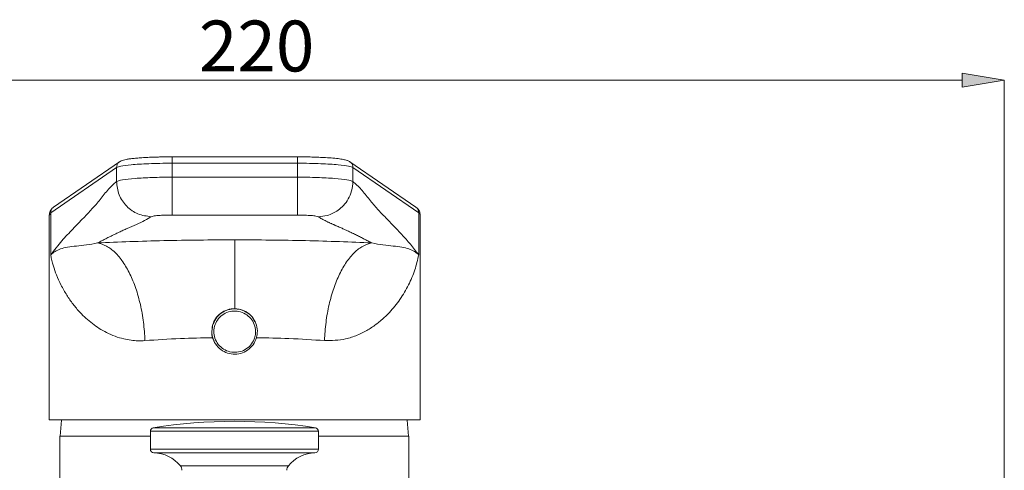
# Model space of a CAD drawing. Units: millimetres. Extents: x 24 to 201, y 90 to 227.
# Drawn here: x 58 to 107, y 204 to 227 of the extents above; entities that cross this region are included whole.
import ezdxf

# ---------------------------------------------------------------- set-up
doc = ezdxf.new("R2010")
doc.units = ezdxf.units.MM
doc.header["$MEASUREMENT"] = 0
doc.layers.add('COTAS', color=7, linetype='Continuous')

# ---------------------------------------------------------------- blocks, each defined once
blk = doc.blocks.new('block 2')
at = {"color": 7, "lineweight": 9, "true_color": 0xffffff}
blk.add_open_spline([(64.86, 205.418), (64.86, 205.324), (64.934, 205.248), (65.028, 205.246)], degree=3, dxfattribs=at)
blk = doc.blocks.new('block 3')
at = {"color": 7, "lineweight": 9, "true_color": 0xffffff}
blk.add_open_spline([(72.944, 205.246), (73.037, 205.248), (73.112, 205.324), (73.112, 205.418)], degree=3, dxfattribs=at)
blk = doc.blocks.new('block 4')
at = {"color": 7, "lineweight": 9, "true_color": 0xffffff}
blk.add_open_spline([(73.112, 206.304), (73.112, 206.388), (73.05, 206.46), (72.967, 206.473)], degree=3, dxfattribs=at)
blk = doc.blocks.new('block 5')
at = {"color": 7, "lineweight": 9, "true_color": 0xffffff}
blk.add_open_spline([(65.004, 206.473), (64.921, 206.46), (64.86, 206.388), (64.86, 206.304)], degree=3, dxfattribs=at)
blk = doc.blocks.new('block 6')
at = {"color": 7, "lineweight": 9, "true_color": 0xffffff}
blk.add_lwpolyline([(73.112, 205.418), (73.112, 206.304)], dxfattribs=at)
blk = doc.blocks.new('block 7')
at = {"color": 7, "lineweight": 9, "true_color": 0xffffff}
blk.add_lwpolyline([(64.86, 206.304), (64.86, 205.418)], dxfattribs=at)
blk = doc.blocks.new('block 8')
at = {"color": 7, "lineweight": 9, "true_color": 0xffffff}
blk.add_open_spline([(72.967, 206.473), (70.33, 206.9), (67.641, 206.9), (65.004, 206.473)], degree=3, dxfattribs=at)
blk = doc.blocks.new('block 9')
at = {"color": 7, "lineweight": 9, "true_color": 0xffffff}
blk.add_open_spline([(72.944, 205.246), (72.435, 205.234), (71.958, 204.998), (71.64, 204.601)], degree=3, dxfattribs=at)
blk = doc.blocks.new('block 10')
at = {"color": 7, "lineweight": 9, "true_color": 0xffffff}
blk.add_open_spline([(66.331, 204.601), (66.014, 204.998), (65.536, 205.234), (65.028, 205.246)], degree=3, dxfattribs=at)
blk = doc.blocks.new('block 11')
at = {"color": 7, "lineweight": 9, "true_color": 0xffffff}
blk.add_open_spline([(71.64, 204.601), (71.591, 204.54), (71.564, 204.465), (71.564, 204.387)], degree=3, dxfattribs=at)
blk = doc.blocks.new('block 12')
at = {"color": 7, "lineweight": 9, "true_color": 0xffffff}
blk.add_open_spline([(66.407, 204.387), (66.407, 204.465), (66.38, 204.54), (66.331, 204.601)], degree=3, dxfattribs=at)
blk = doc.blocks.new('block 53')
at = {"color": 7, "lineweight": 9, "true_color": 0xffffff}
blk.add_lwpolyline([(67.989, 210.725), (67.994, 210.714)], dxfattribs=at)
blk = doc.blocks.new('block 54')
at = {"color": 7, "lineweight": 9, "true_color": 0xffffff}
blk.add_lwpolyline([(70.001, 211.697), (69.996, 211.708)], dxfattribs=at)
blk = doc.blocks.new('block 55')
at = {"color": 7, "lineweight": 9, "true_color": 0xffffff}
blk.add_lwpolyline([(72.081, 219.785), (65.925, 219.785)], dxfattribs=at)
blk = doc.blocks.new('block 56')
at = {"color": 7, "lineweight": 9, "true_color": 0xffffff}
blk.add_open_spline([(74.665, 219.535), (74.658, 219.541), (74.651, 219.547), (74.644, 219.553), (74.597, 219.593), (74.558, 219.6), (74.519, 219.61), (74.464, 219.623), (74.407, 219.64), (74.342, 219.654), (74.265, 219.671), (74.178, 219.683), (74.077, 219.695), (73.975, 219.707), (73.86, 219.718), (73.734, 219.729), (73.621, 219.738), (73.5, 219.746), (73.371, 219.753), (73.267, 219.758), (73.158, 219.763), (73.046, 219.767), (72.96, 219.771), (72.873, 219.773), (72.784, 219.776), (72.684, 219.778), (72.583, 219.78), (72.481, 219.782), (72.348, 219.784), (72.214, 219.784), (72.08, 219.785)], degree=3, knots=[0, 0, 0, 0, 1, 1, 1, 2, 2, 2, 3, 3, 3, 4, 4, 4, 5, 5, 5, 6, 6, 6, 7, 7, 7, 8, 8, 8, 9, 9, 9, 10, 10, 10, 10], dxfattribs=at)
blk = doc.blocks.new('block 57')
at = {"color": 7, "lineweight": 9, "true_color": 0xffffff}
blk.add_open_spline([(65.925, 219.785), (65.751, 219.784), (65.576, 219.783), (65.406, 219.78), (65.338, 219.779), (65.271, 219.777), (65.204, 219.775), (65.096, 219.772), (64.99, 219.769), (64.888, 219.765), (64.785, 219.76), (64.686, 219.756), (64.591, 219.75), (64.493, 219.745), (64.399, 219.738), (64.31, 219.732), (64.222, 219.725), (64.139, 219.717), (64.062, 219.71), (63.987, 219.702), (63.917, 219.694), (63.852, 219.685), (63.79, 219.677), (63.734, 219.668), (63.682, 219.658), (63.632, 219.648), (63.587, 219.638), (63.545, 219.627), (63.504, 219.618), (63.467, 219.608), (63.423, 219.585), (63.397, 219.571), (63.368, 219.552), (63.339, 219.533)], degree=3, knots=[0, 0, 0, 0, 1, 1, 1, 2, 2, 2, 3, 3, 3, 4, 4, 4, 5, 5, 5, 6, 6, 6, 7, 7, 7, 8, 8, 8, 9, 9, 9, 10, 10, 10, 11, 11, 11, 11], dxfattribs=at)
blk = doc.blocks.new('block 58')
at = {"color": 7, "lineweight": 9, "true_color": 0xffffff}
blk.add_lwpolyline([(77.899, 217.318), (74.657, 219.545)], dxfattribs=at)
blk = doc.blocks.new('block 59')
at = {"color": 7, "lineweight": 9, "true_color": 0xffffff}
blk.add_lwpolyline([(63.348, 219.545), (60.107, 217.318)], dxfattribs=at)
blk = doc.blocks.new('block 60')
at = {"color": 7, "lineweight": 9, "true_color": 0xffffff}
blk.add_lwpolyline([(59.891, 216.94), (59.891, 206.861)], dxfattribs=at)
blk = doc.blocks.new('block 61')
at = {"color": 7, "lineweight": 9, "true_color": 0xffffff}
blk.add_lwpolyline([(78.114, 206.861), (78.114, 216.94)], dxfattribs=at)
blk = doc.blocks.new('block 62')
at = {"color": 7, "lineweight": 9, "true_color": 0xffffff}
blk.add_lwpolyline([(60.046, 206.861), (60.046, 206.859)], dxfattribs=at)
blk = doc.blocks.new('block 63')
at = {"color": 7, "lineweight": 9, "true_color": 0xffffff}
blk.add_open_spline([(78.108, 216.912), (78.106, 216.985), (78.103, 217.058), (78.072, 217.123), (78.04, 217.188), (77.979, 217.246), (77.918, 217.303)], degree=3, knots=[0, 0, 0, 0, 1, 1, 1, 2, 2, 2, 2], dxfattribs=at)
blk = doc.blocks.new('block 64')
at = {"color": 7, "lineweight": 9, "true_color": 0xffffff}
blk.add_open_spline([(60.088, 217.303), (60.027, 217.246), (59.966, 217.188), (59.934, 217.123), (59.902, 217.058), (59.9, 216.985), (59.898, 216.912)], degree=3, knots=[0, 0, 0, 0, 1, 1, 1, 2, 2, 2, 2], dxfattribs=at)
blk = doc.blocks.new('block 65')
at = {"color": 7, "lineweight": 9, "true_color": 0xffffff}
blk.add_lwpolyline([(60.493, 206.861), (60.493, 206.857), (60.424, 206.07)], dxfattribs=at)
blk = doc.blocks.new('block 66')
at = {"color": 7, "lineweight": 9, "true_color": 0xffffff}
blk.add_lwpolyline([(77.547, 206.07), (77.478, 206.857), (77.478, 206.861)], dxfattribs=at)
blk = doc.blocks.new('block 69')
at = {"color": 7, "lineweight": 9, "true_color": 0xffffff}
blk.add_lwpolyline([(77.556, 198.703), (77.556, 206.07)], dxfattribs=at)
blk = doc.blocks.new('block 70')
at = {"color": 7, "lineweight": 9, "true_color": 0xffffff}
blk.add_lwpolyline([(60.416, 206.07), (60.416, 198.703)], dxfattribs=at)
blk = doc.blocks.new('block 463')
at = {"color": 7, "lineweight": 9, "true_color": 0xffffff}
blk.add_open_spline([(67.918, 211.494), (67.962, 211.61), (68.006, 211.727), (68.072, 211.83), (68.14, 211.934), (68.231, 212.025), (68.333, 212.1), (68.435, 212.173), (68.548, 212.23), (68.667, 212.267), (68.786, 212.304), (68.911, 212.321), (69.036, 212.317), (69.161, 212.313), (69.285, 212.288), (69.401, 212.243), (69.519, 212.198), (69.628, 212.134), (69.724, 212.053), (69.819, 211.972), (69.9, 211.875), (69.963, 211.768), (70.026, 211.661), (70.07, 211.543), (70.094, 211.421), (70.117, 211.299), (70.12, 211.172), (70.102, 211.049), (70.089, 210.965), (70.067, 210.883), (70.036, 210.804), (69.991, 210.687), (69.925, 210.577), (69.843, 210.481), (69.761, 210.386), (69.663, 210.304), (69.554, 210.241), (69.446, 210.178), (69.328, 210.133), (69.206, 210.109), (69.084, 210.085), (68.958, 210.082), (68.835, 210.1), (68.711, 210.118), (68.59, 210.157), (68.479, 210.215), (68.367, 210.274), (68.265, 210.351), (68.18, 210.444), (68.095, 210.536), (68.025, 210.642), (67.974, 210.757), (67.923, 210.872), (67.89, 210.995), (67.883, 211.118), (67.877, 211.244), (67.897, 211.369), (67.918, 211.494)], degree=3, knots=[0, 0, 0, 0, 1, 1, 1, 2, 2, 2, 3, 3, 3, 4, 4, 4, 5, 5, 5, 6, 6, 6, 7, 7, 7, 8, 8, 8, 9, 9, 9, 10, 10, 10, 11, 11, 11, 12, 12, 12, 13, 13, 13, 14, 14, 14, 15, 15, 15, 16, 16, 16, 17, 17, 17, 18, 18, 18, 19, 19, 19, 19], dxfattribs=at)
blk = doc.blocks.new('block 464')
at = {"color": 7, "lineweight": 9, "true_color": 0xffffff}
blk.add_open_spline([(67.913, 211.506), (67.894, 211.383), (67.875, 211.261), (67.878, 211.135), (67.88, 211.009), (67.903, 210.879), (67.967, 210.773), (67.976, 210.758), (67.985, 210.744), (67.995, 210.729)], degree=3, knots=[0, 0, 0, 0, 1, 1, 1, 2, 2, 2, 3, 3, 3, 3], dxfattribs=at)
blk = doc.blocks.new('block 465')
at = {"color": 7, "lineweight": 9, "true_color": 0xffffff}
blk.add_open_spline([(69.982, 211.701), (69.957, 211.759), (69.932, 211.817), (69.899, 211.87), (69.833, 211.975), (69.737, 212.06), (69.631, 212.13), (69.526, 212.2), (69.412, 212.254), (69.292, 212.288), (69.172, 212.321), (69.046, 212.333), (68.922, 212.325), (68.797, 212.317), (68.675, 212.289), (68.56, 212.241), (68.445, 212.193), (68.338, 212.126), (68.243, 212.042), (68.149, 211.959), (68.068, 211.859), (68.01, 211.748), (67.97, 211.671), (67.941, 211.588), (67.913, 211.506)], degree=3, knots=[0, 0, 0, 0, 1, 1, 1, 2, 2, 2, 3, 3, 3, 4, 4, 4, 5, 5, 5, 6, 6, 6, 7, 7, 7, 8, 8, 8, 8], dxfattribs=at)
blk = doc.blocks.new('block 466')
at = {"color": 7, "lineweight": 9, "true_color": 0xffffff}
blk.add_open_spline([(59.963, 214.968), (60.032, 215.028), (60.101, 215.088), (60.175, 215.136), (60.259, 215.19), (60.349, 215.229), (60.447, 215.261), (60.553, 215.296), (60.669, 215.322), (60.796, 215.345), (60.926, 215.368), (61.067, 215.387), (61.226, 215.403), (61.374, 215.419), (61.537, 215.432), (61.724, 215.459), (61.891, 215.483), (62.078, 215.518), (62.265, 215.554)], degree=3, knots=[0, 0, 0, 0, 1, 1, 1, 2, 2, 2, 3, 3, 3, 4, 4, 4, 5, 5, 5, 6, 6, 6, 6], dxfattribs=at)
blk = doc.blocks.new('block 467')
at = {"color": 7, "lineweight": 9, "true_color": 0xffffff}
blk.add_open_spline([(75.741, 215.554), (75.928, 215.518), (76.115, 215.483), (76.282, 215.459), (76.47, 215.432), (76.633, 215.419), (76.781, 215.403), (76.939, 215.387), (77.08, 215.368), (77.208, 215.345), (77.335, 215.322), (77.45, 215.296), (77.556, 215.262), (77.655, 215.23), (77.746, 215.191), (77.83, 215.137), (77.904, 215.089), (77.973, 215.029), (78.042, 214.968)], degree=3, knots=[0, 0, 0, 0, 1, 1, 1, 2, 2, 2, 3, 3, 3, 4, 4, 4, 5, 5, 5, 6, 6, 6, 6], dxfattribs=at)
blk = doc.blocks.new('block 468')
at = {"color": 7, "lineweight": 9, "true_color": 0xffffff}
blk.add_lwpolyline([(59.891, 206.861), (78.114, 206.861)], dxfattribs=at)
blk = doc.blocks.new('block 497')
at = {"color": 7, "lineweight": 9, "true_color": 0xffffff}
blk.add_lwpolyline([(77.556, 206.07), (73.112, 206.07)], dxfattribs=at)
blk = doc.blocks.new('block 498')
at = {"color": 7, "lineweight": 9, "true_color": 0xffffff}
blk.add_lwpolyline([(64.86, 206.07), (60.416, 206.07)], dxfattribs=at)
blk = doc.blocks.new('block 509')
at = {"color": 7, "lineweight": 9, "true_color": 0xffffff}
blk.add_lwpolyline([(72.944, 205.246), (65.028, 205.246)], dxfattribs=at)
blk = doc.blocks.new('block 510')
at = {"color": 7, "lineweight": 9, "true_color": 0xffffff}
blk.add_lwpolyline([(64.86, 205.418), (73.112, 205.418)], dxfattribs=at)
blk = doc.blocks.new('block 511')
at = {"color": 7, "lineweight": 9, "true_color": 0xffffff}
blk.add_lwpolyline([(73.112, 206.304), (64.86, 206.304)], dxfattribs=at)
blk = doc.blocks.new('block 512')
at = {"color": 7, "lineweight": 9, "true_color": 0xffffff}
blk.add_lwpolyline([(65.004, 206.473), (72.967, 206.473)], dxfattribs=at)
blk = doc.blocks.new('block 513')
at = {"color": 7, "lineweight": 9, "true_color": 0xffffff}
blk.add_lwpolyline([(71.64, 204.601), (66.331, 204.601)], dxfattribs=at)
blk = doc.blocks.new('block 534')
at = {"color": 7, "lineweight": 9, "true_color": 0xffffff}
blk.add_open_spline([(68.008, 211.464), (68.008, 211.462), (68.007, 211.461), (68.007, 211.459), (67.978, 211.35), (67.968, 211.235), (67.977, 211.122), (67.987, 211.009), (68.015, 210.898), (68.062, 210.794), (68.109, 210.689), (68.173, 210.592), (68.252, 210.508), (68.331, 210.424), (68.425, 210.353), (68.528, 210.299), (68.63, 210.246), (68.741, 210.21), (68.855, 210.194), (68.968, 210.177), (69.084, 210.18), (69.196, 210.201), (69.308, 210.222), (69.417, 210.262), (69.516, 210.319), (69.616, 210.377), (69.705, 210.45), (69.781, 210.537), (69.855, 210.624), (69.916, 210.724), (69.957, 210.83), (69.986, 210.902), (70.006, 210.976), (70.017, 211.052), (70.033, 211.165), (70.03, 211.28), (70.008, 211.39), (69.986, 211.502), (69.945, 211.608), (69.887, 211.706), (69.829, 211.804), (69.754, 211.892), (69.666, 211.965), (69.578, 212.039), (69.477, 212.098), (69.369, 212.139), (69.262, 212.18), (69.148, 212.203), (69.033, 212.207), (68.919, 212.211), (68.803, 212.196), (68.694, 212.163), (68.585, 212.13), (68.481, 212.079), (68.388, 212.012), (68.294, 211.945), (68.211, 211.863), (68.149, 211.768), (68.088, 211.675), (68.048, 211.569), (68.008, 211.464)], degree=3, knots=[0, 0, 0, 0, 1, 1, 1, 2, 2, 2, 3, 3, 3, 4, 4, 4, 5, 5, 5, 6, 6, 6, 7, 7, 7, 8, 8, 8, 9, 9, 9, 10, 10, 10, 11, 11, 11, 12, 12, 12, 13, 13, 13, 14, 14, 14, 15, 15, 15, 16, 16, 16, 17, 17, 17, 18, 18, 18, 19, 19, 19, 20, 20, 20, 20], dxfattribs=at)
blk = doc.blocks.new('block 535')
at = {"color": 7, "lineweight": 9, "true_color": 0xffffff}
blk.add_open_spline([(72.08, 216.923), (72.204, 216.922), (72.328, 216.921), (72.444, 216.918), (72.56, 216.914), (72.668, 216.908), (72.762, 216.901), (72.856, 216.894), (72.937, 216.885), (72.991, 216.876), (73.046, 216.866), (73.074, 216.855), (73.103, 216.845)], degree=3, knots=[0, 0, 0, 0, 1, 1, 1, 2, 2, 2, 3, 3, 3, 4, 4, 4, 4], dxfattribs=at)
blk = doc.blocks.new('block 536')
at = {"color": 7, "lineweight": 9, "true_color": 0xffffff}
blk.add_open_spline([(72.08, 218.786), (72.08, 218.559), (72.08, 218.332), (72.08, 218.119), (72.08, 217.906), (72.08, 217.705), (72.08, 217.531), (72.08, 217.357), (72.08, 217.208), (72.08, 217.111), (72.08, 217.014), (72.08, 216.969), (72.08, 216.923)], degree=3, knots=[0, 0, 0, 0, 1, 1, 1, 2, 2, 2, 3, 3, 3, 4, 4, 4, 4], dxfattribs=at)
blk = doc.blocks.new('block 537')
at = {"color": 7, "lineweight": 9, "true_color": 0xffffff}
blk.add_open_spline([(72.08, 218.786), (72.411, 218.783), (72.743, 218.779), (73.052, 218.77), (73.361, 218.76), (73.648, 218.744), (73.899, 218.725), (74.149, 218.705), (74.365, 218.682), (74.51, 218.657), (74.656, 218.631), (74.732, 218.603), (74.809, 218.575)], degree=3, knots=[0, 0, 0, 0, 1, 1, 1, 2, 2, 2, 3, 3, 3, 4, 4, 4, 4], dxfattribs=at)
blk = doc.blocks.new('block 538')
at = {"color": 7, "lineweight": 9, "true_color": 0xffffff}
blk.add_open_spline([(74.809, 218.575), (74.796, 218.418), (74.784, 218.262), (74.745, 218.111), (74.709, 217.973), (74.651, 217.839), (74.578, 217.714), (74.512, 217.6), (74.434, 217.493), (74.345, 217.397), (74.264, 217.31), (74.175, 217.232), (74.078, 217.163), (73.915, 217.047), (73.733, 216.956), (73.541, 216.907), (73.398, 216.871), (73.251, 216.858), (73.103, 216.845)], degree=3, knots=[0, 0, 0, 0, 1, 1, 1, 2, 2, 2, 3, 3, 3, 4, 4, 4, 5, 5, 5, 6, 6, 6, 6], dxfattribs=at)
blk = doc.blocks.new('block 539')
at = {"color": 7, "lineweight": 9, "true_color": 0xffffff}
blk.add_lwpolyline([(65.926, 216.923), (72.08, 216.923)], dxfattribs=at)
blk = doc.blocks.new('block 540')
at = {"color": 7, "lineweight": 9, "true_color": 0xffffff}
blk.add_open_spline([(65.926, 218.786), (65.926, 218.559), (65.926, 218.332), (65.926, 218.119), (65.926, 217.906), (65.926, 217.705), (65.926, 217.531), (65.926, 217.357), (65.926, 217.208), (65.926, 217.111), (65.926, 217.014), (65.926, 216.969), (65.926, 216.923)], degree=3, knots=[0, 0, 0, 0, 1, 1, 1, 2, 2, 2, 3, 3, 3, 4, 4, 4, 4], dxfattribs=at)
blk = doc.blocks.new('block 541')
at = {"color": 7, "lineweight": 9, "true_color": 0xffffff}
blk.add_lwpolyline([(72.08, 218.786), (65.926, 218.786)], dxfattribs=at)
blk = doc.blocks.new('block 542')
at = {"color": 7, "lineweight": 9, "true_color": 0xffffff}
blk.add_open_spline([(64.903, 216.845), (64.928, 216.855), (64.953, 216.864), (65.001, 216.873), (65.031, 216.879), (65.07, 216.884), (65.114, 216.889), (65.158, 216.894), (65.207, 216.898), (65.261, 216.902), (65.355, 216.909), (65.464, 216.915), (65.58, 216.918), (65.691, 216.921), (65.809, 216.922), (65.926, 216.923)], degree=3, knots=[0, 0, 0, 0, 1, 1, 1, 2, 2, 2, 3, 3, 3, 4, 4, 4, 5, 5, 5, 5], dxfattribs=at)
blk = doc.blocks.new('block 543')
at = {"color": 7, "lineweight": 9, "true_color": 0xffffff}
blk.add_open_spline([(63.197, 218.575), (63.223, 218.35), (63.249, 218.125), (63.327, 217.918), (63.406, 217.711), (63.538, 217.521), (63.697, 217.359), (63.857, 217.197), (64.045, 217.063), (64.25, 216.982), (64.456, 216.901), (64.679, 216.873), (64.903, 216.845)], degree=3, knots=[0, 0, 0, 0, 1, 1, 1, 2, 2, 2, 3, 3, 3, 4, 4, 4, 4], dxfattribs=at)
blk = doc.blocks.new('block 544')
at = {"color": 7, "lineweight": 9, "true_color": 0xffffff}
blk.add_open_spline([(63.197, 218.575), (63.273, 218.603), (63.35, 218.631), (63.495, 218.657), (63.641, 218.682), (63.856, 218.705), (64.107, 218.725), (64.358, 218.744), (64.645, 218.76), (64.954, 218.77), (65.263, 218.779), (65.594, 218.783), (65.926, 218.786)], degree=3, knots=[0, 0, 0, 0, 1, 1, 1, 2, 2, 2, 3, 3, 3, 4, 4, 4, 4], dxfattribs=at)
blk = doc.blocks.new('block 545')
at = {"color": 7, "lineweight": 9, "true_color": 0xffffff}
blk.add_open_spline([(63.196, 219.261), (63.253, 219.284), (63.309, 219.307), (63.411, 219.328), (63.528, 219.353), (63.707, 219.376), (63.922, 219.395), (64.166, 219.417), (64.457, 219.436), (64.776, 219.449), (64.95, 219.456), (65.133, 219.462), (65.321, 219.465), (65.519, 219.469), (65.722, 219.47), (65.925, 219.471)], degree=3, knots=[0, 0, 0, 0, 1, 1, 1, 2, 2, 2, 3, 3, 3, 4, 4, 4, 5, 5, 5, 5], dxfattribs=at)
blk = doc.blocks.new('block 546')
at = {"color": 7, "lineweight": 9, "true_color": 0xffffff}
blk.add_lwpolyline([(65.926, 218.786), (65.925, 219.471)], dxfattribs=at)
blk = doc.blocks.new('block 547')
at = {"color": 7, "lineweight": 9, "true_color": 0xffffff}
blk.add_lwpolyline([(63.196, 219.261), (63.197, 218.575)], dxfattribs=at)
blk = doc.blocks.new('block 548')
at = {"color": 7, "lineweight": 9, "true_color": 0xffffff}
blk.add_open_spline([(72.08, 219.471), (72.283, 219.47), (72.485, 219.468), (72.683, 219.465), (72.87, 219.461), (73.053, 219.456), (73.228, 219.449), (73.546, 219.436), (73.837, 219.418), (74.081, 219.395), (74.296, 219.376), (74.476, 219.353), (74.594, 219.328), (74.696, 219.307), (74.753, 219.284), (74.809, 219.261)], degree=3, knots=[0, 0, 0, 0, 1, 1, 1, 2, 2, 2, 3, 3, 3, 4, 4, 4, 5, 5, 5, 5], dxfattribs=at)
blk = doc.blocks.new('block 549')
at = {"color": 7, "lineweight": 9, "true_color": 0xffffff}
blk.add_lwpolyline([(74.809, 218.575), (74.809, 219.261)], dxfattribs=at)
blk = doc.blocks.new('block 550')
at = {"color": 7, "lineweight": 9, "true_color": 0xffffff}
blk.add_lwpolyline([(72.08, 219.471), (72.08, 218.786)], dxfattribs=at)
blk = doc.blocks.new('block 551')
at = {"color": 7, "lineweight": 9, "true_color": 0xffffff}
blk.add_lwpolyline([(65.925, 219.471), (72.08, 219.471)], dxfattribs=at)
blk = doc.blocks.new('block 552')
at = {"color": 7, "lineweight": 9, "true_color": 0xffffff}
blk.add_open_spline([(72.08, 219.783), (72.08, 219.782), (72.08, 219.781), (72.08, 219.769), (72.08, 219.757), (72.08, 219.734), (72.08, 219.704), (72.08, 219.675), (72.08, 219.639), (72.08, 219.6), (72.08, 219.56), (72.08, 219.515), (72.08, 219.471)], degree=3, knots=[0, 0, 0, 0, 1, 1, 1, 2, 2, 2, 3, 3, 3, 4, 4, 4, 4], dxfattribs=at)
blk = doc.blocks.new('block 553')
at = {"color": 7, "lineweight": 9, "true_color": 0xffffff}
blk.add_open_spline([(65.925, 219.783), (65.925, 219.782), (65.925, 219.781), (65.925, 219.769), (65.925, 219.757), (65.925, 219.734), (65.925, 219.704), (65.925, 219.675), (65.925, 219.64), (65.925, 219.6), (65.925, 219.56), (65.925, 219.515), (65.925, 219.471)], degree=3, knots=[0, 0, 0, 0, 1, 1, 1, 2, 2, 2, 3, 3, 3, 4, 4, 4, 4], dxfattribs=at)
blk = doc.blocks.new('block 554')
at = {"color": 7, "lineweight": 9, "true_color": 0xffffff}
blk.add_open_spline([(74.663, 219.533), (74.679, 219.523), (74.695, 219.514), (74.709, 219.502), (74.744, 219.474), (74.768, 219.434), (74.783, 219.392), (74.798, 219.35), (74.804, 219.305), (74.809, 219.261)], degree=3, knots=[0, 0, 0, 0, 1, 1, 1, 2, 2, 2, 3, 3, 3, 3], dxfattribs=at)
blk = doc.blocks.new('block 555')
at = {"color": 7, "lineweight": 9, "true_color": 0xffffff}
blk.add_open_spline([(63.34, 219.531), (63.325, 219.522), (63.31, 219.513), (63.296, 219.502), (63.262, 219.475), (63.237, 219.434), (63.222, 219.392), (63.207, 219.35), (63.202, 219.305), (63.196, 219.261)], degree=3, knots=[0, 0, 0, 0, 1, 1, 1, 2, 2, 2, 3, 3, 3, 3], dxfattribs=at)
blk = doc.blocks.new('block 556')
at = {"color": 7, "lineweight": 9, "true_color": 0xffffff}
blk.add_open_spline([(73.103, 216.845), (73.162, 216.807), (73.221, 216.77), (73.286, 216.732), (73.352, 216.695), (73.424, 216.659), (73.499, 216.622), (73.517, 216.613), (73.534, 216.605), (73.552, 216.597), (73.57, 216.588), (73.589, 216.579), (73.607, 216.57), (73.627, 216.561), (73.646, 216.552), (73.666, 216.543), (73.685, 216.534), (73.705, 216.525), (73.725, 216.516), (73.742, 216.508), (73.759, 216.501), (73.776, 216.493), (73.796, 216.484), (73.815, 216.476), (73.834, 216.467), (73.854, 216.458), (73.874, 216.449), (73.894, 216.441), (73.91, 216.433), (73.927, 216.426), (73.944, 216.418), (73.988, 216.399), (74.032, 216.379), (74.076, 216.36), (74.111, 216.345), (74.145, 216.33), (74.179, 216.314), (74.211, 216.301), (74.242, 216.287), (74.273, 216.273), (74.301, 216.26), (74.329, 216.248), (74.357, 216.235), (74.382, 216.224), (74.407, 216.212), (74.432, 216.201), (74.457, 216.19), (74.482, 216.178), (74.507, 216.166), (74.533, 216.154), (74.559, 216.142), (74.585, 216.13), (74.65, 216.1), (74.714, 216.069), (74.778, 216.038), (74.847, 216.005), (74.914, 215.972), (74.981, 215.939), (75.048, 215.906), (75.113, 215.874), (75.178, 215.841), (75.241, 215.809), (75.304, 215.778), (75.367, 215.746), (75.422, 215.717), (75.478, 215.689), (75.534, 215.66), (75.603, 215.625), (75.672, 215.589), (75.741, 215.554)], degree=3, knots=[0, 0, 0, 0, 1, 1, 1, 2, 2, 2, 3, 3, 3, 4, 4, 4, 5, 5, 5, 6, 6, 6, 7, 7, 7, 8, 8, 8, 9, 9, 9, 10, 10, 10, 11, 11, 11, 12, 12, 12, 13, 13, 13, 14, 14, 14, 15, 15, 15, 16, 16, 16, 17, 17, 17, 18, 18, 18, 19, 19, 19, 20, 20, 20, 21, 21, 21, 22, 22, 22, 23, 23, 23, 23], dxfattribs=at)
blk = doc.blocks.new('block 557')
at = {"color": 7, "lineweight": 9, "true_color": 0xffffff}
blk.add_open_spline([(69.003, 215.706), (69.589, 215.704), (70.176, 215.702), (70.757, 215.696), (71.339, 215.69), (71.915, 215.68), (72.483, 215.667), (73.051, 215.654), (73.61, 215.639), (74.151, 215.619), (74.694, 215.6), (75.217, 215.577), (75.741, 215.554)], degree=3, knots=[0, 0, 0, 0, 1, 1, 1, 2, 2, 2, 3, 3, 3, 4, 4, 4, 4], dxfattribs=at)
blk = doc.blocks.new('block 558')
at = {"color": 7, "lineweight": 9, "true_color": 0xffffff}
blk.add_open_spline([(62.265, 215.554), (62.789, 215.577), (63.312, 215.6), (63.855, 215.619), (64.396, 215.639), (64.955, 215.654), (65.523, 215.667), (66.091, 215.68), (66.667, 215.69), (67.248, 215.696), (67.83, 215.702), (68.416, 215.704), (69.003, 215.706)], degree=3, knots=[0, 0, 0, 0, 1, 1, 1, 2, 2, 2, 3, 3, 3, 4, 4, 4, 4], dxfattribs=at)
blk = doc.blocks.new('block 559')
at = {"color": 7, "lineweight": 9, "true_color": 0xffffff}
blk.add_open_spline([(62.265, 215.554), (62.34, 215.592), (62.414, 215.63), (62.489, 215.669), (62.551, 215.7), (62.613, 215.732), (62.676, 215.764), (62.742, 215.798), (62.809, 215.831), (62.876, 215.865), (62.95, 215.902), (63.025, 215.939), (63.101, 215.976), (63.172, 216.011), (63.245, 216.046), (63.318, 216.081), (63.385, 216.113), (63.453, 216.145), (63.522, 216.177), (63.588, 216.207), (63.656, 216.238), (63.724, 216.268), (63.872, 216.335), (64.024, 216.401), (64.174, 216.468), (64.316, 216.531), (64.456, 216.594), (64.578, 216.657), (64.698, 216.72), (64.8, 216.782), (64.903, 216.845)], degree=3, knots=[0, 0, 0, 0, 1, 1, 1, 2, 2, 2, 3, 3, 3, 4, 4, 4, 5, 5, 5, 6, 6, 6, 7, 7, 7, 8, 8, 8, 9, 9, 9, 10, 10, 10, 10], dxfattribs=at)
blk = doc.blocks.new('block 560')
at = {"color": 7, "lineweight": 9, "true_color": 0xffffff}
blk.add_open_spline([(63.197, 218.575), (63.064, 218.456), (62.932, 218.337), (62.799, 218.19), (62.663, 218.039), (62.527, 217.858), (62.391, 217.69), (62.257, 217.524), (62.122, 217.371), (61.988, 217.223), (61.853, 217.075), (61.718, 216.932), (61.583, 216.791), (61.404, 216.605), (61.225, 216.422), (61.046, 216.237), (60.868, 216.052), (60.69, 215.864), (60.513, 215.656), (60.329, 215.44), (60.146, 215.204), (59.963, 214.968)], degree=3, knots=[0, 0, 0, 0, 1, 1, 1, 2, 2, 2, 3, 3, 3, 4, 4, 4, 5, 5, 5, 6, 6, 6, 7, 7, 7, 7], dxfattribs=at)
blk = doc.blocks.new('block 561')
at = {"color": 7, "lineweight": 9, "true_color": 0xffffff}
blk.add_open_spline([(78.042, 214.968), (77.906, 215.147), (77.769, 215.327), (77.632, 215.493), (77.492, 215.662), (77.352, 215.818), (77.212, 215.969), (77.083, 216.108), (76.954, 216.243), (76.825, 216.376), (76.689, 216.516), (76.554, 216.653), (76.419, 216.794), (76.286, 216.933), (76.152, 217.074), (76.019, 217.221), (75.885, 217.368), (75.751, 217.521), (75.617, 217.686), (75.481, 217.855), (75.345, 218.036), (75.208, 218.188), (75.075, 218.336), (74.942, 218.455), (74.809, 218.575)], degree=3, knots=[0, 0, 0, 0, 1, 1, 1, 2, 2, 2, 3, 3, 3, 4, 4, 4, 5, 5, 5, 6, 6, 6, 7, 7, 7, 8, 8, 8, 8], dxfattribs=at)
blk = doc.blocks.new('block 562')
at = {"color": 7, "lineweight": 9, "true_color": 0xffffff}
blk.add_lwpolyline([(78.041, 217.037), (78.042, 214.968)], dxfattribs=at)
blk = doc.blocks.new('block 563')
at = {"color": 7, "lineweight": 9, "true_color": 0xffffff}
blk.add_lwpolyline([(74.809, 219.261), (78.041, 217.037)], dxfattribs=at)
blk = doc.blocks.new('block 564')
at = {"color": 7, "lineweight": 9, "true_color": 0xffffff}
blk.add_lwpolyline([(59.963, 214.968), (59.964, 217.037)], dxfattribs=at)
blk = doc.blocks.new('block 565')
at = {"color": 7, "lineweight": 9, "true_color": 0xffffff}
blk.add_lwpolyline([(59.964, 217.037), (63.196, 219.261)], dxfattribs=at)
blk = doc.blocks.new('block 566')
at = {"color": 7, "lineweight": 9, "true_color": 0xffffff}
blk.add_open_spline([(78.041, 217.037), (78.036, 217.082), (78.031, 217.126), (78.017, 217.169), (78.002, 217.212), (77.977, 217.252), (77.943, 217.281), (77.927, 217.294), (77.909, 217.304), (77.891, 217.315)], degree=3, knots=[0, 0, 0, 0, 1, 1, 1, 2, 2, 2, 3, 3, 3, 3], dxfattribs=at)
blk = doc.blocks.new('block 567')
at = {"color": 7, "lineweight": 9, "true_color": 0xffffff}
blk.add_open_spline([(60.114, 217.315), (60.097, 217.304), (60.079, 217.294), (60.063, 217.281), (60.029, 217.252), (60.004, 217.212), (59.989, 217.169), (59.974, 217.126), (59.969, 217.082), (59.964, 217.037)], degree=3, knots=[0, 0, 0, 0, 1, 1, 1, 2, 2, 2, 3, 3, 3, 3], dxfattribs=at)
blk = doc.blocks.new('block 568')
at = {"color": 7, "lineweight": 9, "true_color": 0xffffff}
blk.add_open_spline([(69.003, 215.706), (69.003, 215.648), (69.003, 215.591), (69.003, 215.483), (69.003, 215.376), (69.003, 215.218), (69.003, 215.026), (69.003, 214.836), (69.003, 214.614), (69.003, 214.363), (69.003, 214.067), (69.003, 213.731), (69.003, 213.36), (69.003, 213.031), (69.003, 212.674), (69.003, 212.317)], degree=3, knots=[0, 0, 0, 0, 1, 1, 1, 2, 2, 2, 3, 3, 3, 4, 4, 4, 5, 5, 5, 5], dxfattribs=at)
blk = doc.blocks.new('block 569')
at = {"color": 7, "lineweight": 9, "true_color": 0xffffff}
blk.add_open_spline([(67.936, 210.899), (67.395, 210.888), (66.855, 210.878), (66.338, 210.857), (65.736, 210.833), (65.165, 210.796), (64.594, 210.758)], degree=3, knots=[0, 0, 0, 0, 1, 1, 1, 2, 2, 2, 2], dxfattribs=at)
blk = doc.blocks.new('block 570')
at = {"color": 7, "lineweight": 9, "true_color": 0xffffff}
blk.add_open_spline([(62.265, 215.554), (62.412, 215.514), (62.559, 215.474), (62.703, 215.399), (62.847, 215.324), (62.988, 215.215), (63.124, 215.083), (63.259, 214.951), (63.388, 214.797), (63.511, 214.62), (63.632, 214.444), (63.747, 214.245), (63.852, 214.027), (63.958, 213.81), (64.055, 213.573), (64.141, 213.323), (64.227, 213.07), (64.302, 212.803), (64.366, 212.525), (64.43, 212.245), (64.483, 211.954), (64.519, 211.658), (64.556, 211.361), (64.575, 211.06), (64.594, 210.758)], degree=3, knots=[0, 0, 0, 0, 1, 1, 1, 2, 2, 2, 3, 3, 3, 4, 4, 4, 5, 5, 5, 6, 6, 6, 7, 7, 7, 8, 8, 8, 8], dxfattribs=at)
blk = doc.blocks.new('block 571')
at = {"color": 7, "lineweight": 9, "true_color": 0xffffff}
blk.add_open_spline([(75.741, 215.554), (75.595, 215.514), (75.448, 215.474), (75.304, 215.399), (75.16, 215.324), (75.018, 215.215), (74.882, 215.083), (74.747, 214.951), (74.618, 214.797), (74.495, 214.62), (74.374, 214.444), (74.259, 214.245), (74.154, 214.027), (74.048, 213.81), (73.951, 213.573), (73.866, 213.323), (73.779, 213.07), (73.704, 212.803), (73.64, 212.525), (73.576, 212.245), (73.523, 211.954), (73.487, 211.658), (73.451, 211.361), (73.431, 211.06), (73.412, 210.758)], degree=3, knots=[0, 0, 0, 0, 1, 1, 1, 2, 2, 2, 3, 3, 3, 4, 4, 4, 5, 5, 5, 6, 6, 6, 7, 7, 7, 8, 8, 8, 8], dxfattribs=at)
blk = doc.blocks.new('block 572')
at = {"color": 7, "lineweight": 9, "true_color": 0xffffff}
blk.add_open_spline([(73.412, 210.758), (72.841, 210.796), (72.27, 210.833), (71.668, 210.857), (71.148, 210.878), (70.605, 210.888), (70.062, 210.899)], degree=3, knots=[0, 0, 0, 0, 1, 1, 1, 2, 2, 2, 2], dxfattribs=at)
blk = doc.blocks.new('block 573')
at = {"color": 7, "lineweight": 9, "true_color": 0xffffff}
blk.add_open_spline([(64.594, 210.758), (64.481, 210.752), (64.367, 210.747), (64.256, 210.749), (64.138, 210.751), (64.023, 210.761), (63.91, 210.776), (63.79, 210.793), (63.673, 210.815), (63.559, 210.842), (63.411, 210.877), (63.267, 210.92), (63.129, 210.971), (62.983, 211.025), (62.842, 211.086), (62.707, 211.154), (62.456, 211.28), (62.225, 211.429), (62.013, 211.593), (61.791, 211.762), (61.59, 211.948), (61.407, 212.142), (61.283, 212.275), (61.167, 212.411), (61.059, 212.551), (60.949, 212.694), (60.848, 212.841), (60.754, 212.989), (60.649, 213.155), (60.554, 213.323), (60.468, 213.492), (60.386, 213.656), (60.312, 213.82), (60.247, 213.984), (60.189, 214.129), (60.138, 214.275), (60.095, 214.42), (60.042, 214.603), (60.003, 214.786), (59.963, 214.968)], degree=3, knots=[0, 0, 0, 0, 1, 1, 1, 2, 2, 2, 3, 3, 3, 4, 4, 4, 5, 5, 5, 6, 6, 6, 7, 7, 7, 8, 8, 8, 9, 9, 9, 10, 10, 10, 11, 11, 11, 12, 12, 12, 13, 13, 13, 13], dxfattribs=at)
blk = doc.blocks.new('block 574')
at = {"color": 7, "lineweight": 9, "true_color": 0xffffff}
blk.add_open_spline([(78.042, 214.968), (77.986, 214.722), (77.93, 214.476), (77.849, 214.229), (77.768, 213.982), (77.661, 213.735), (77.536, 213.49), (77.414, 213.25), (77.275, 213.012), (77.115, 212.781), (76.962, 212.56), (76.79, 212.346), (76.598, 212.142), (76.475, 212.011), (76.344, 211.885), (76.204, 211.764), (76.07, 211.648), (75.927, 211.538), (75.776, 211.435), (75.626, 211.333), (75.468, 211.239), (75.301, 211.155), (75.21, 211.109), (75.117, 211.067), (75.021, 211.027), (74.928, 210.989), (74.834, 210.955), (74.737, 210.923), (74.643, 210.892), (74.548, 210.864), (74.45, 210.842), (74.124, 210.769), (73.768, 210.764), (73.412, 210.758)], degree=3, knots=[0, 0, 0, 0, 1, 1, 1, 2, 2, 2, 3, 3, 3, 4, 4, 4, 5, 5, 5, 6, 6, 6, 7, 7, 7, 8, 8, 8, 9, 9, 9, 10, 10, 10, 11, 11, 11, 11], dxfattribs=at)
blk = doc.blocks.new('block 575')
at = {"color": 7, "lineweight": 9, "true_color": 0xffffff}
blk.add_open_spline([(78.11, 216.94), (78.109, 216.954), (78.109, 216.968), (78.1, 216.983), (78.089, 217.001), (78.065, 217.019), (78.041, 217.037)], degree=3, knots=[0, 0, 0, 0, 1, 1, 1, 2, 2, 2, 2], dxfattribs=at)
blk = doc.blocks.new('block 576')
at = {"color": 7, "lineweight": 9, "true_color": 0xffffff}
blk.add_lwpolyline([(59.964, 217.037), (59.94, 216.94)], dxfattribs=at)
blk = doc.blocks.new('block 7919')
at = {"layer": 'COTAS', "color": 7, "lineweight": 9, "true_color": 0xffffff}
blk.add_lwpolyline([(106.807, 190.665), (106.807, 223.552)], dxfattribs=at)
blk = doc.blocks.new('block 7920')
at = {"layer": 'COTAS', "color": 7, "lineweight": 9, "true_color": 0xffffff}
blk.add_lwpolyline([(33.399, 223.552), (104.744, 223.552)], dxfattribs=at)
blk = doc.blocks.new('block 7922')
at = {"layer": 'COTAS', "true_color": 0xffffff}
h = blk.add_hatch(color=7, dxfattribs=at)
h.dxf.hatch_style = 2
h.paths.add_polyline_path([(104.744, 223.896), (106.807, 223.552), (104.744, 223.208)])
at = {"layer": 'COTAS', "lineweight": 0}
blk.add_lwpolyline([(104.744, 223.896), (106.807, 223.552), (104.744, 223.208), (104.744, 223.896)], dxfattribs=at)
blk = doc.blocks.new('block 7923')
at = {"layer": 'COTAS', "color": 7, "true_color": 0xffffff, "insert": (67.242, 223.98), "char_height": 2.49767, "attachment_point": 7}
blk.add_mtext('\\fArial|b1|i0|c0|p34;\\W1;220', dxfattribs=at)
blk = doc.blocks.new('block 8016')
at = {"layer": 'Defpoints', "color": 7, "lineweight": 9, "true_color": 0xffffff}
blk.add_lwpolyline([(106.807, 223.552), (106.807, 223.552)], dxfattribs=at)

msp = doc.modelspace()

# ---------------------------------------------------------------- block references
for name in ['block 57', 'block 55', 'block 553', 'block 56', 'block 552', 'block 565', 'block 59', 'block 555', 'block 545', 'block 547', 'block 546', 'block 551', 'block 548', 'block 550', 'block 58', 'block 554', 'block 549', 'block 563', 'block 544', 'block 540', 'block 541', 'block 536', 'block 537', 'block 560', 'block 543', 'block 538', 'block 561', 'block 64', 'block 567', 'block 566', 'block 63', 'block 60', 'block 576', 'block 564', 'block 559', 'block 542', 'block 539', 'block 535', 'block 556', 'block 562', 'block 575', 'block 61', 'block 466', 'block 558', 'block 570', 'block 557', 'block 568', 'block 571', 'block 467', 'block 573', 'block 574', 'block 463', 'block 465', 'block 534', 'block 464', 'block 54', 'block 569', 'block 572', 'block 53', 'block 468', 'block 62', 'block 65', 'block 8', 'block 66', 'block 70', 'block 498', 'block 5', 'block 7', 'block 511', 'block 512', 'block 4', 'block 6', 'block 497', 'block 69', 'block 2', 'block 510', 'block 10', 'block 509', 'block 9', 'block 3', 'block 12', 'block 513', 'block 11']:
    msp.add_blockref(name, (0, 0))
at = {"layer": 'COTAS'}
for name in ['block 7923', 'block 7920', 'block 7922', 'block 7919']:
    msp.add_blockref(name, (0, 0), dxfattribs=at)
at = {"layer": 'Defpoints'}
msp.add_blockref('block 8016', (0, 0), dxfattribs=at)

doc.saveas('drawing.dxf')
